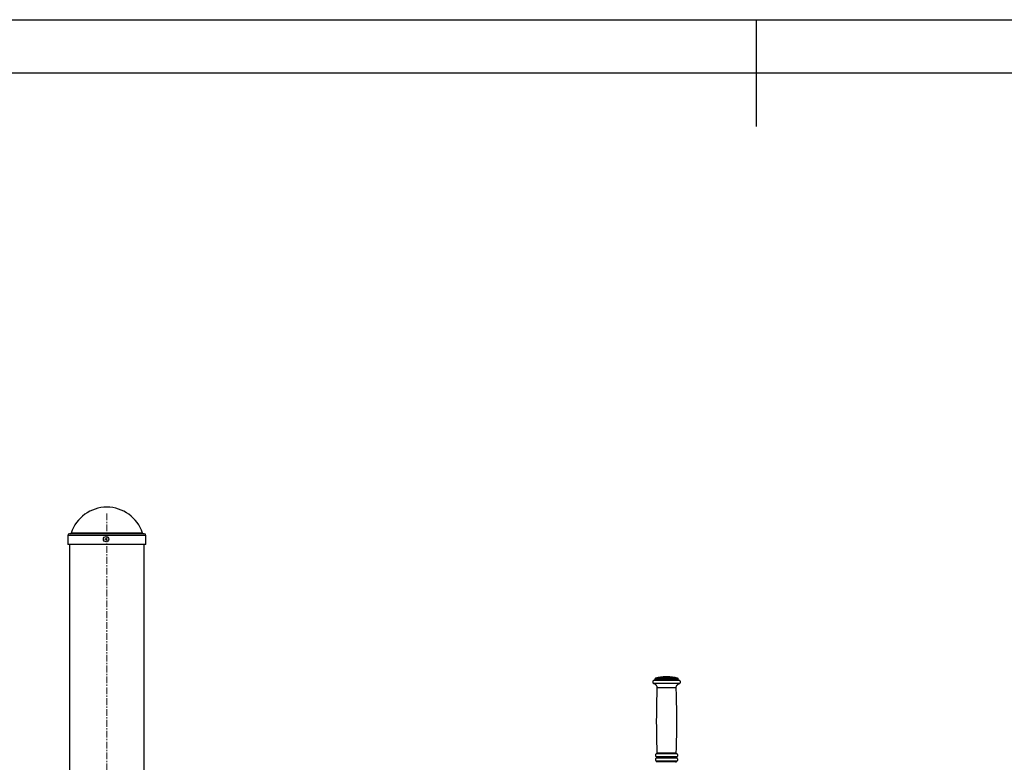
# Model space of a CAD drawing. Extents: x -182547 to -174147, y -83959 to -78019.
# Drawn here: x -179724 to -177883, y -79408 to -78019 of the extents above; entities that cross this region are included whole.
import ezdxf

# ---------------------------------------------------------------- set-up
doc = ezdxf.new("R2010")
doc.units = 0
doc.header["$MEASUREMENT"] = 0
doc.linetypes.add('CENTERX2', pattern=[20.32, 12.7, -2.54, 2.54, -2.54])
doc.layers.get('0').update_dxf_attribs({"linetype": 'CONTINUOUS'})
doc.layers.add('EBLAYER1', color=7, linetype='CONTINUOUS', lineweight=25)
doc.layers.add('FORMAT', color=7, linetype='CONTINUOUS')
doc.layers.add('中心线层', color=240, linetype='CONTINUOUS')

msp = doc.modelspace()

# ---------------------------------------------------------------- linework, layer by layer
at = {"color": 7, "linetype": 'Continuous', "lineweight": 25}
for p, q in [((-179634.4, -78983.5), (-179634.4, -79000.5)), ((-179491.4, -78980.5), (-179631.4, -78980.5)), ((-179488.4, -79000.5), (-179488.4, -78983.5)), ((-179488.4, -79000.5), (-179634.4, -79000.5)), ((-179631.4, -79000.5), (-179631.4, -80524.5)), ((-179491.4, -80524.5), (-179491.4, -79000.5)), ((-178515.8, -79247.8), (-178512.9, -79247.8)), ((-178536.4, -79252.6), (-178536.4, -79252.7)), ((-178536.4, -79252.6), (-178536.4, -79252.6)), ((-178492.4, -79252.6), (-178492.4, -79252.4)), ((-178492.4, -79252.7), (-178492.4, -79252.6)), ((-178492.4, -79252.6), (-178492.4, -79252.6)), ((-178533.1, -79391.9), (-178533.1, -79391.9)), ((-178532.4, -79406.7), (-178532.4, -79406.8)), ((-178532.4, -79406.7), (-178532.4, -79406.7)), ((-178496.4, -79406.8), (-178496.4, -79406.7)), ((-178496.4, -79406.7), (-178496.4, -79406.7))]:
    msp.add_line(p, q, dxfattribs=at)
at = {"color": 8, "linetype": 'Continuous', "lineweight": 25}
for p, q in [((-179488.4, -78983.5), (-179634.4, -78983.5)), ((-179494.7, -78979.1), (-179628, -78979.1)), ((-178534.9, -79250.7), (-178534.9, -79250.7)), ((-178493.8, -79250.7), (-178493.8, -79250.7)), ((-178490.8, -79254.7), (-178490.8, -79254.7)), ((-178533.1, -79391.9), (-178533.1, -79391.9)), ((-178533.1, -79391.9), (-178533.1, -79391.9)), ((-178495.6, -79391.9), (-178495.6, -79391.9)), ((-178533.1, -79399.9), (-178533.2, -79399.9)), ((-178533.2, -79399.9), (-178533.2, -79399.9)), ((-178495.6, -79405.7), (-178495.6, -79405.7)), ((-178495.5, -79399.9), (-178495.5, -79399.9))]:
    msp.add_line(p, q, dxfattribs=at)
at = {"color": 7, "linetype": 'Continuous', "lineweight": 25, "flags": 128}
for points in [[(-178512.9, -79247.8), (-178513, -79247.8), (-178513.3, -79247.8), (-178513.8, -79247.8), (-178514.4, -79247.8), (-178514.9, -79247.8), (-178515.4, -79247.8), (-178515.7, -79247.8), (-178515.9, -79247.8), (-178515.7, -79247.8), (-178515.4, -79247.8), (-178514.9, -79247.8), (-178514.4, -79247.8), (-178513.8, -79247.8), (-178513.3, -79247.8), (-178513, -79247.8), (-178512.9, -79247.8)], [(-178493.8, -79250.7), (-178494, -79250.7), (-178494.5, -79250.7), (-178495.4, -79250.7), (-178496.6, -79250.7), (-178498.1, -79250.7), (-178499.8, -79250.7), (-178501.9, -79250.7), (-178504.1, -79250.7), (-178506.5, -79250.7), (-178509, -79250.7), (-178511.7, -79250.7), (-178514.4, -79250.7), (-178517, -79250.7), (-178519.7, -79250.7), (-178522.2, -79250.7), (-178524.6, -79250.7), (-178526.9, -79250.7), (-178528.9, -79250.7), (-178530.7, -79250.7), (-178532.2, -79250.7), (-178533.3, -79250.7), (-178534.2, -79250.7), (-178534.7, -79250.7), (-178534.9, -79250.7), (-178534.9, -79250.7)], [(-178495.6, -79391.9), (-178495.8, -79391.9), (-178496.3, -79391.9), (-178497.2, -79391.9), (-178498.4, -79391.9), (-178500, -79391.9), (-178501.8, -79391.9), (-178503.9, -79391.9), (-178506.1, -79391.9), (-178508.6, -79391.9), (-178511.1, -79391.9), (-178513.7, -79391.9), (-178516.3, -79391.9), (-178518.9, -79391.9), (-178521.4, -79391.9), (-178523.8, -79391.9), (-178525.9, -79391.9), (-178527.9, -79391.9), (-178529.6, -79391.9), (-178530.9, -79391.9), (-178532, -79391.9), (-178532.7, -79391.9), (-178533.1, -79391.9)], [(-178505.3, -79397.7), (-178505.7, -79397.7), (-178508.1, -79397.7), (-178510.5, -79397.7), (-178513.1, -79397.7), (-178515.6, -79397.7), (-178518.2, -79397.7), (-178520.7, -79397.7), (-178523, -79397.7), (-178525.2, -79397.7), (-178527.2, -79397.7), (-178529, -79397.7), (-178530.5, -79397.7), (-178531.6, -79397.7), (-178532.5, -79397.7), (-178533, -79397.7), (-178533.2, -79397.7)], [(-178495.5, -79399.9), (-178495.7, -79399.9), (-178496.2, -79399.9), (-178497.1, -79399.9), (-178498.3, -79399.9), (-178499.7, -79399.9), (-178501.5, -79399.9), (-178503.5, -79399.9), (-178505.7, -79399.9), (-178508.1, -79399.9), (-178510.5, -79399.9), (-178513.1, -79399.9), (-178515.6, -79399.9), (-178518.2, -79399.9), (-178520.7, -79399.9), (-178523, -79399.9), (-178525.2, -79399.9), (-178527.2, -79399.9), (-178529, -79399.9), (-178530.5, -79399.9), (-178531.6, -79399.9), (-178532.5, -79399.9), (-178533, -79399.9), (-178533.1, -79399.9)], [(-178495.6, -79405.7), (-178495.8, -79405.7), (-178496.3, -79405.7), (-178497.2, -79405.7), (-178498.5, -79405.7), (-178500, -79405.7), (-178501.8, -79405.7), (-178503.9, -79405.7), (-178506.1, -79405.7), (-178508.6, -79405.7), (-178511.1, -79405.7), (-178513.7, -79405.7), (-178516.3, -79405.7), (-178518.9, -79405.7), (-178521.4, -79405.7), (-178523.7, -79405.7), (-178525.9, -79405.7), (-178527.9, -79405.7), (-178529.5, -79405.7), (-178530.9, -79405.7), (-178532, -79405.7), (-178532.7, -79405.7), (-178533.1, -79405.7), (-178533.1, -79405.7)]]:
    msp.add_lwpolyline(points, dxfattribs=at)
at = {"color": 8, "linetype": 'Continuous', "lineweight": 25, "flags": 128}
for points in [[(-178490.5, -79260.5), (-178490.7, -79260.5), (-178491.3, -79260.5), (-178492.2, -79260.5), (-178493.4, -79260.5), (-178494.9, -79260.5), (-178496.8, -79260.5), (-178498.9, -79260.5), (-178501.2, -79260.5), (-178503.7, -79260.5), (-178506.4, -79260.5), (-178509.3, -79260.5), (-178512.2, -79260.5), (-178515.1, -79260.5), (-178518, -79260.5), (-178520.9, -79260.5), (-178523.6, -79260.5), (-178526.3, -79260.5), (-178528.7, -79260.5), (-178530.9, -79260.5), (-178532.9, -79260.5), (-178534.6, -79260.5), (-178536, -79260.5), (-178537.1, -79260.5), (-178537.8, -79260.5), (-178538.1, -79260.5), (-178538.2, -79260.5)], [(-178490.8, -79254.7), (-178490.9, -79254.7), (-178491.5, -79254.7), (-178492.4, -79254.7), (-178493.6, -79254.7), (-178495.1, -79254.7), (-178496.9, -79254.7), (-178499, -79254.7), (-178501.3, -79254.7), (-178503.8, -79254.7), (-178506.5, -79254.7), (-178509.3, -79254.7), (-178512.2, -79254.7), (-178515.1, -79254.7), (-178518, -79254.7), (-178520.8, -79254.7), (-178523.6, -79254.7), (-178526.2, -79254.7), (-178528.6, -79254.7), (-178530.8, -79254.7), (-178532.7, -79254.7), (-178534.4, -79254.7), (-178535.8, -79254.7), (-178536.9, -79254.7), (-178537.6, -79254.7), (-178537.9, -79254.7), (-178538, -79254.7)], [(-178492.4, -79252.6), (-178492.5, -79252.6), (-178493.1, -79252.6), (-178494, -79252.6), (-178495.2, -79252.6), (-178496.7, -79252.6), (-178498.6, -79252.6), (-178500.6, -79252.6), (-178503, -79252.6), (-178505.5, -79252.6), (-178508.1, -79252.6), (-178510.9, -79252.6), (-178513.7, -79252.6), (-178516.5, -79252.6), (-178519.3, -79252.6), (-178522, -79252.6), (-178524.5, -79252.6), (-178526.9, -79252.6), (-178529.2, -79252.6), (-178531.1, -79252.6), (-178532.8, -79252.6), (-178534.2, -79252.6), (-178535.2, -79252.6), (-178536, -79252.6), (-178536.3, -79252.6), (-178536.4, -79252.6)], [(-178492.4, -79252.7), (-178492.5, -79252.7), (-178493.1, -79252.7), (-178494, -79252.7), (-178495.2, -79252.7), (-178496.7, -79252.7), (-178498.6, -79252.7), (-178500.6, -79252.7), (-178503, -79252.7), (-178505.5, -79252.7), (-178508.1, -79252.7), (-178510.9, -79252.7), (-178513.7, -79252.7), (-178516.5, -79252.7), (-178519.3, -79252.7), (-178522, -79252.7), (-178524.5, -79252.7), (-178526.9, -79252.7), (-178529.2, -79252.7), (-178531.1, -79252.7), (-178532.8, -79252.7), (-178534.2, -79252.7), (-178535.2, -79252.7), (-178536, -79252.7), (-178536.3, -79252.7), (-178536.4, -79252.7)], [(-178496.4, -79268.5), (-178496.5, -79268.5), (-178497.1, -79268.5), (-178497.9, -79268.5), (-178499.1, -79268.5), (-178500.6, -79268.5), (-178502.3, -79268.5), (-178504.3, -79268.5), (-178506.5, -79268.5), (-178508.8, -79268.5), (-178511.2, -79268.5), (-178513.7, -79268.5), (-178516.2, -79268.5), (-178518.7, -79268.5), (-178521.1, -79268.5), (-178523.4, -79268.5), (-178525.4, -79268.5), (-178527.3, -79268.5), (-178528.9, -79268.5), (-178530.3, -79268.5), (-178531.3, -79268.5), (-178532, -79268.5), (-178532.3, -79268.5), (-178532.4, -79268.5)], [(-178496.3, -79390.9), (-178496.5, -79390.9), (-178497, -79390.9), (-178497.9, -79390.9), (-178499.1, -79390.9), (-178500.5, -79390.9), (-178502.3, -79390.9), (-178504.3, -79390.9), (-178506.5, -79390.9), (-178508.8, -79390.9), (-178511.2, -79390.9), (-178513.7, -79390.9), (-178516.2, -79390.9), (-178518.7, -79390.9), (-178521.1, -79390.9), (-178523.4, -79390.9), (-178525.5, -79390.9), (-178527.3, -79390.9), (-178529, -79390.9), (-178530.3, -79390.9), (-178531.3, -79390.9), (-178532, -79390.9), (-178532.4, -79390.9), (-178532.4, -79390.9)], [(-178496.4, -79406.7), (-178496.5, -79406.7), (-178497.1, -79406.7), (-178497.9, -79406.7), (-178499.1, -79406.7), (-178500.6, -79406.7), (-178502.3, -79406.7), (-178504.3, -79406.7), (-178506.5, -79406.7), (-178508.8, -79406.7), (-178511.2, -79406.7), (-178513.7, -79406.7), (-178516.2, -79406.7), (-178518.7, -79406.7), (-178521.1, -79406.7), (-178523.4, -79406.7), (-178525.4, -79406.7), (-178527.3, -79406.7), (-178528.9, -79406.7), (-178530.3, -79406.7), (-178531.3, -79406.7), (-178532, -79406.7), (-178532.3, -79406.7), (-178532.4, -79406.7)], [(-178496.4, -79406.8), (-178496.5, -79406.8), (-178497.1, -79406.8), (-178497.9, -79406.8), (-178499.1, -79406.8), (-178500.6, -79406.8), (-178502.3, -79406.8), (-178504.3, -79406.8), (-178506.5, -79406.8), (-178508.8, -79406.8), (-178511.2, -79406.8), (-178513.7, -79406.8), (-178516.2, -79406.8), (-178518.7, -79406.8), (-178521.1, -79406.8), (-178523.4, -79406.8), (-178525.4, -79406.8), (-178527.3, -79406.8), (-178528.9, -79406.8), (-178530.3, -79406.8), (-178531.3, -79406.8), (-178532, -79406.8), (-178532.3, -79406.8), (-178532.4, -79406.8)], [(-178495.5, -79397.7), (-178495.7, -79397.7), (-178496.2, -79397.7), (-178497.1, -79397.7), (-178498.3, -79397.7), (-178499.7, -79397.7), (-178501.5, -79397.7), (-178503.5, -79397.7), (-178505.3, -79397.7)]]:
    msp.add_lwpolyline(points, dxfattribs=at)
at = {"color": 7, "linetype": 'Continuous', "lineweight": 25}
for radius in [4.94, 1.4]:
    msp.add_circle((-179562.8, -78990.5), radius, dxfattribs=at)
for centre, radius, start, end in [((-179561.4, -79000.5), 70, 17.7916, 162.2084), ((-179631.4, -78983.5), 3, 90, 180), ((-179629.9, -78978.5), 2, 270, 342.2084), ((-179492.8, -78978.5), 2, 197.7916, 270), ((-179491.4, -78983.5), 3, 0, 90), ((-178514.4, -79322.8), 75, 91.146, 105.9008), ((-178514.4, -79322.8), 75, 91.146, 105.9008), ((-178514.4, -79322.8), 75, 74.0992, 88.854), ((-178514.4, -79322.8), 75, 74.0992, 88.854)]:
    msp.add_arc(centre, radius, start, end, dxfattribs=at)
for points, knots in [([(-178537.9, -79254.7), (-178538.1, -79254.7), (-178538.5, -79254.8), (-178539.1, -79255.1), (-178539.7, -79255.7), (-178540.2, -79256.4), (-178540.4, -79257.3), (-178540.4, -79258.2), (-178540.1, -79259), (-178539.6, -79259.6), (-178539.2, -79260), (-178538.7, -79260.3), (-178538.3, -79260.5), (-178538.2, -79260.5), (-178538.1, -79260.5)], [0, 0, 0, 0, 0.07088, 0.153325, 0.259271, 0.360043, 0.472184, 0.587049, 0.694456, 0.785831, 0.865554, 0.934503, 0.992318, 1, 1, 1, 1]), ([(-178538.1, -79260.5), (-178537.8, -79260.6), (-178537.1, -79260.9), (-178535.9, -79261.5), (-178534.8, -79262.3), (-178533.9, -79263.4), (-178533.2, -79264.6), (-178532.6, -79266), (-178532.3, -79267.3), (-178532.4, -79268.1), (-178532.4, -79268.5)], [0, 0, 0, 0, 0.092692, 0.227903, 0.358884, 0.486143, 0.621482, 0.76066, 0.901769, 1, 1, 1, 1]), ([(-178536.4, -79252.7), (-178536.4, -79252.8), (-178536.3, -79253.1), (-178536.5, -79253.5), (-178536.8, -79254), (-178537.2, -79254.3), (-178537.5, -79254.5), (-178537.8, -79254.6), (-178537.9, -79254.6), (-178537.9, -79254.6)], [0, 0, 0, 0, 0.0632658, 0.3291628, 0.5409492, 0.7190465, 0.8686119, 0.989594, 1, 1, 1, 1]), ([(-178534.9, -79250.7), (-178535.1, -79250.8), (-178535.5, -79250.9), (-178536, -79251.4), (-178536.3, -79252), (-178536.3, -79252.4), (-178536.3, -79252.6)], [0, 0, 0, 0, 0.2479941, 0.5062056, 0.770809, 1, 1, 1, 1]), ([(-178496.3, -79268.5), (-178496.3, -79268.3), (-178496.4, -79267.6), (-178496.2, -79266.4), (-178495.7, -79265), (-178495.1, -79263.8), (-178494.3, -79262.8), (-178493.4, -79261.9), (-178492.5, -79261.3), (-178491.6, -79260.9), (-178490.9, -79260.6), (-178490.4, -79260.5), (-178490.3, -79260.4)], [0, 0, 0, 0, 0.055606, 0.198427, 0.331164, 0.455367, 0.571823, 0.680725, 0.781775, 0.874318, 0.95722, 1, 1, 1, 1]), ([(-178493.5, -79250.8), (-178493.6, -79250.8), (-178493.7, -79250.7), (-178493.8, -79250.7), (-178493.9, -79250.6)], [0, 0, 0, 0, 0.506811, 1, 1, 1, 1]), ([(-178492.4, -79252.6), (-178492.4, -79252.6), (-178492.3, -79252.4), (-178492.5, -79251.9), (-178492.8, -79251.4), (-178493.1, -79251), (-178493.4, -79250.9), (-178493.5, -79250.8)], [0, 0, 0, 0, 0.008065, 0.341212, 0.602226, 0.819991, 1, 1, 1, 1]), ([(-178490.8, -79254.6), (-178490.9, -79254.6), (-178491.2, -79254.5), (-178491.7, -79254.2), (-178492.1, -79253.7), (-178492.4, -79253.2), (-178492.3, -79252.8), (-178492.3, -79252.7)], [0, 0, 0, 0, 0.165034, 0.360223, 0.61208, 0.869931, 1, 1, 1, 1]), ([(-178490.7, -79260.5), (-178490.5, -79260.5), (-178490.1, -79260.4), (-178489.5, -79260), (-178488.9, -79259.4), (-178488.5, -79258.6), (-178488.3, -79257.7), (-178488.4, -79256.8), (-178488.8, -79256), (-178489.2, -79255.4), (-178489.7, -79255.1), (-178490.2, -79254.8), (-178490.6, -79254.7), (-178490.9, -79254.6), (-178491, -79254.6), (-178491, -79254.6)], [0, 0, 0, 0, 0.065906, 0.137856, 0.254129, 0.3548, 0.464213, 0.582418, 0.679963, 0.764052, 0.837385, 0.900316, 0.952219, 0.991973, 1, 1, 1, 1]), ([(-178532.3, -79268.5), (-178532.5, -79273.6), (-178533, -79286.1), (-178533.4, -79306.1), (-178533.6, -79328.5), (-178533.5, -79350.9), (-178533.1, -79371.7), (-178532.6, -79385), (-178532.4, -79390.9)], [0, 0, 0, 0, 0.124422, 0.307281, 0.490066, 0.672779, 0.855419, 1, 1, 1, 1]), ([(-178496.4, -79390.9), (-178496.2, -79386.1), (-178495.7, -79373.9), (-178495.3, -79354.2), (-178495.1, -79331.8), (-178495.3, -79309.5), (-178495.7, -79288.3), (-178496.2, -79274.7), (-178496.4, -79268.5)], [0, 0, 0, 0, 0.117018, 0.299892, 0.482691, 0.665417, 0.848071, 1, 1, 1, 1]), ([(-178533, -79391.9), (-178533, -79391.9), (-178533.2, -79391.9), (-178533.7, -79392.1), (-178534.4, -79392.5), (-178534.9, -79393.2), (-178535.3, -79394), (-178535.4, -79395), (-178535.2, -79395.8), (-178534.8, -79396.6), (-178534.4, -79397.1), (-178533.9, -79397.4), (-178533.4, -79397.6), (-178533.2, -79397.7), (-178533, -79397.7)], [0, 0, 0, 0, 0.006136, 0.095166, 0.183749, 0.29874, 0.406023, 0.519742, 0.636376, 0.733671, 0.818057, 0.891524, 0.95418, 1, 1, 1, 1]), ([(-178532.4, -79390.9), (-178532.4, -79391), (-178532.4, -79391.2), (-178532.5, -79391.4), (-178532.6, -79391.6), (-178532.7, -79391.7), (-178532.7, -79391.7)], [0, 0, 0, 0, 0.1933661, 0.6014561, 0.9288144, 1, 1, 1, 1]), ([(-178495.9, -79391.8), (-178495.9, -79391.8), (-178496, -79391.7), (-178496.2, -79391.5), (-178496.3, -79391.2), (-178496.3, -79391), (-178496.3, -79390.9)], [0, 0, 0, 0, 0.055369, 0.389218, 0.740168, 1, 1, 1, 1]), ([(-178495.3, -79392), (-178495.3, -79392), (-178495.3, -79392), (-178495.3, -79392), (-178495.3, -79392), (-178495.4, -79392), (-178495.4, -79392), (-178495.5, -79391.9), (-178495.7, -79391.9), (-178495.9, -79391.8), (-178496.1, -79391.6), (-178496.3, -79391.3), (-178496.3, -79391), (-178496.3, -79390.9)], [0, 0, 0, 0, 0.039818, 0.079318, 0.084539, 0.089344, 0.100458, 0.121272, 0.248, 0.431588, 0.600379, 0.795042, 1, 1, 1, 1]), ([(-178495.7, -79397.7), (-178495.5, -79397.7), (-178495.2, -79397.6), (-178494.7, -79397.3), (-178494.1, -79396.9), (-178493.6, -79396.1), (-178493.3, -79395.3), (-178493.4, -79394.4), (-178493.6, -79393.5), (-178494, -79392.9), (-178494.5, -79392.4), (-178495, -79392.1), (-178495.4, -79392), (-178495.7, -79391.9), (-178495.9, -79391.9), (-178495.9, -79391.9)], [0, 0, 0, 0, 0.046453, 0.115706, 0.219939, 0.320987, 0.430532, 0.54336, 0.650936, 0.74207, 0.821545, 0.890385, 0.948365, 0.994526, 1, 1, 1, 1]), ([(-178533, -79399.9), (-178533.3, -79400), (-178533.7, -79400.1), (-178534.4, -79400.6), (-178534.9, -79401.2), (-178535.3, -79402), (-178535.4, -79403), (-178535.2, -79403.8), (-178534.8, -79404.6), (-178534.4, -79405.1), (-178533.9, -79405.4), (-178533.4, -79405.6), (-178533.1, -79405.7), (-178533, -79405.8), (-178532.9, -79405.8)], [0, 0, 0, 0, 0.085777, 0.174096, 0.288744, 0.395707, 0.509087, 0.625373, 0.722378, 0.806513, 0.87976, 0.942229, 0.993152, 1, 1, 1, 1]), ([(-178532.8, -79397.9), (-178532.8, -79398), (-178532.6, -79398), (-178532.5, -79398.3), (-178532.3, -79398.7), (-178532.4, -79399.1), (-178532.5, -79399.4), (-178532.7, -79399.6), (-178532.8, -79399.7), (-178532.8, -79399.7)], [0, 0, 0, 0, 0.017268, 0.233239, 0.441497, 0.651954, 0.835906, 0.986664, 1, 1, 1, 1]), ([(-178532.7, -79406), (-178532.7, -79406), (-178532.6, -79406), (-178532.4, -79406.3), (-178532.3, -79406.5), (-178532.4, -79406.7), (-178532.4, -79406.7)], [0, 0, 0, 0, 0.014624, 0.504636, 0.956138, 1, 1, 1, 1]), ([(-178532.3, -79406.8), (-178532.3, -79406.9), (-178532.4, -79407.1), (-178532.2, -79407.3), (-178532.1, -79407.5), (-178531.9, -79407.7), (-178531.8, -79407.8), (-178531.7, -79407.8), (-178531.7, -79407.8)], [0, 0, 0, 0, 0.172484, 0.431746, 0.642972, 0.821493, 0.970119, 1, 1, 1, 1]), ([(-178497.1, -79407.8), (-178497.1, -79407.8), (-178496.9, -79407.7), (-178496.7, -79407.6), (-178496.5, -79407.3), (-178496.4, -79407), (-178496.4, -79406.9), (-178496.4, -79406.8)], [0, 0, 0, 0, 0.173274, 0.372203, 0.651914, 0.919823, 1, 1, 1, 1]), ([(-178495.8, -79399.8), (-178495.9, -79399.8), (-178496, -79399.7), (-178496.2, -79399.5), (-178496.4, -79399.1), (-178496.4, -79398.7), (-178496.3, -79398.3), (-178496.1, -79398), (-178495.9, -79397.9), (-178495.7, -79397.7), (-178495.5, -79397.7), (-178495.5, -79397.7)], [0, 0, 0, 0, 0.035074, 0.176293, 0.326794, 0.483437, 0.631538, 0.750458, 0.850676, 0.934654, 1, 1, 1, 1]), ([(-178496.3, -79406.7), (-178496.3, -79406.6), (-178496.4, -79406.5), (-178496.3, -79406.3), (-178496.2, -79406.2), (-178496.2, -79406.2)], [0, 0, 0, 0, 0.296229, 0.961831, 1, 1, 1, 1]), ([(-178495.2, -79400), (-178495.2, -79400), (-178495.2, -79400), (-178495.2, -79400), (-178495.2, -79400), (-178495.2, -79400), (-178495.2, -79400), (-178495.3, -79400), (-178495.5, -79400), (-178495.7, -79399.9), (-178495.9, -79399.7), (-178496.2, -79399.5), (-178496.3, -79399.2), (-178496.3, -79399.1)], [0, 0, 0, 0, 0.0373395, 0.0803195, 0.0877762, 0.0926585, 0.0991254, 0.120295, 0.233503, 0.3559423, 0.5356104, 0.764584, 1, 1, 1, 1]), ([(-178496.2, -79406.2), (-178496.2, -79406.1), (-178496.1, -79406), (-178495.9, -79405.9), (-178495.8, -79405.8), (-178495.6, -79405.7), (-178495.6, -79405.7)], [0, 0, 0, 0, 0.309517, 0.590564, 0.82573, 1, 1, 1, 1]), ([(-178495.7, -79405.7), (-178495.5, -79405.7), (-178495.2, -79405.6), (-178494.7, -79405.3), (-178494.1, -79404.9), (-178493.6, -79404.1), (-178493.3, -79403.3), (-178493.4, -79402.4), (-178493.6, -79401.5), (-178494, -79400.9), (-178494.5, -79400.4), (-178495, -79400.1), (-178495.3, -79400), (-178495.5, -79399.9), (-178495.5, -79399.9)], [0, 0, 0, 0, 0.048525, 0.120867, 0.229749, 0.335318, 0.449735, 0.567596, 0.67997, 0.77517, 0.85819, 0.9301, 0.990672, 1, 1, 1, 1])]:
    msp.add_open_spline(points, degree=3, knots=knots, dxfattribs=at)
at = {"layer": 'EBLAYER1', "linetype": 'Continuous'}
msp.add_line((-182547, -78018.8), (-174147, -78018.8), dxfattribs=at)
at = {"layer": 'EBLAYER1', "linetype": 'Continuous', "lineweight": 25}
msp.add_line((-174247, -78118.8), (-182047, -78118.8), dxfattribs=at)
at = {"layer": 'FORMAT', "lineweight": 25}
msp.add_line((-178347, -78018.8), (-178347, -78218.8), dxfattribs=at)
at = {"layer": '中心线层', "linetype": 'CENTERX2', "lineweight": 18}
msp.add_line((-179561.4, -78942.5), (-179561.4, -80922.5), dxfattribs=at)

doc.saveas('drawing.dxf')
